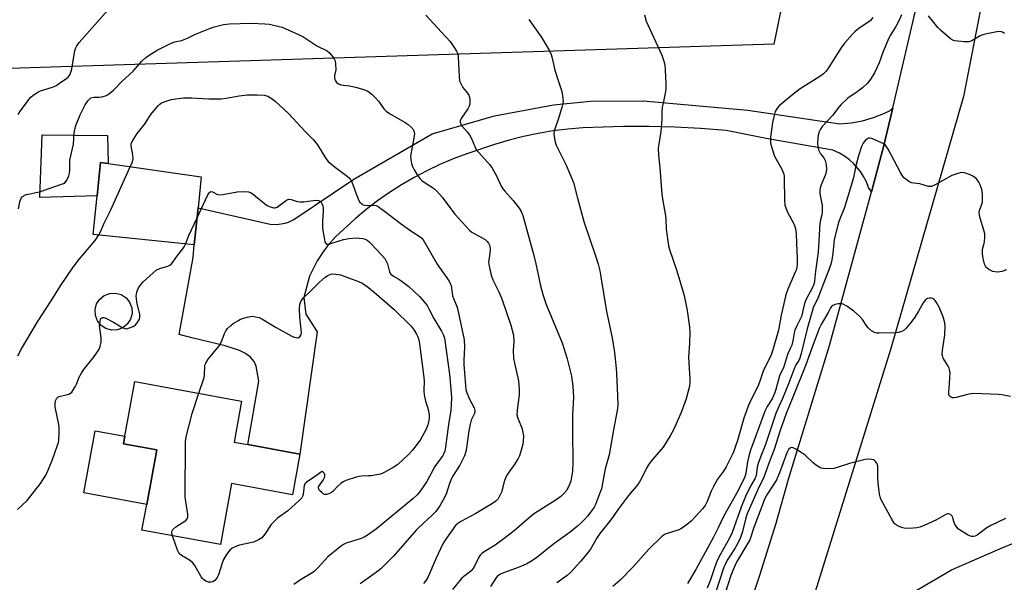
# Model space of a CAD drawing. Units: inches. Extents: x 1291766 to 1297766, y 557448 to 561449.
# Drawn here: x 1293913 to 1294277, y 559496 to 559704 of the extents above; entities that cross this region are included whole.
import ezdxf

# ---------------------------------------------------------------- set-up
doc = ezdxf.new("R2010")
doc.units = ezdxf.units.IN
doc.header["$MEASUREMENT"] = 0
for name, color, linetype in [('BLDG-Footprint', 5, 'Continuous'), ('CULTRL-Pad', 6, 'Continuous'), ('CULTRL-Swimming Pool above Ground', 4, 'Continuous'), ('NTRL-Farm Land', 3, 'Continuous'), ('NTRL-Pasture Land', 2, 'Continuous'), ('TRANS-Driveway', 251, 'Continuous'), ('TRANS-Road', 130, 'Continuous'), ('Undefined', 1, 'Continuous')]:
    doc.layers.add(name, color=color, linetype=linetype)

msp = doc.modelspace()

# ---------------------------------------------------------------- linework, layer by layer
at = {"layer": 'BLDG-Footprint'}
for points, elevation in [([(1293978.78, 559634.2), (1293977.39, 559620.43), (1293939.94, 559624.35), (1293941.43, 559638.6), (1293942.71, 559650.9), (1293945.56, 559650.5), (1293979.98, 559645.64)], 444.85), ([(1294016.48, 559543.05), (1294013.72, 559528.04), (1293991.22, 559532.17), (1293987.08, 559509.62), (1293958.04, 559514.96), (1293959.79, 559524.48), (1293963.49, 559544.62), (1293951.24, 559546.87), (1293951.75, 559549.67), (1293955.47, 559569.91), (1293994.92, 559562.66), (1293992.14, 559547.52), (1293997.16, 559546.59)], 448.1)]:
    msp.add_lwpolyline(points, close=True, dxfattribs=dict(at, elevation=elevation))
at = {"layer": 'CULTRL-Pad'}
for points in [[(1293945.33, 559660.84), (1293945.56, 559650.5), (1293942.71, 559650.9), (1293941.43, 559638.6), (1293920.32, 559637.92), (1293921.11, 559661.1)], [(1293963.49, 559544.62), (1293959.79, 559524.48), (1293936.57, 559528.75), (1293940.79, 559551.69), (1293951.75, 559549.68), (1293951.24, 559546.87)]]:
    msp.add_lwpolyline(points, close=True, dxfattribs=at)
at = {"layer": 'CULTRL-Swimming Pool above Ground'}
msp.add_lwpolyline([(1293948.95, 559589.07), (1293946.8, 559588.97), (1293944.73, 559589.53), (1293942.93, 559590.7), (1293941.58, 559592.38), (1293940.82, 559594.39), (1293940.71, 559596.53), (1293941.27, 559598.61), (1293942.44, 559600.41), (1293944.12, 559601.76), (1293946.13, 559602.52), (1293948.27, 559602.63), (1293950.35, 559602.07), (1293952.15, 559600.89), (1293953.5, 559599.22), (1293954.26, 559597.21), (1293954.37, 559595.06), (1293953.81, 559592.99), (1293952.63, 559591.19), (1293950.96, 559589.84)], close=True, dxfattribs=at)
at = {"layer": 'NTRL-Farm Land'}
msp.add_polyline3d([(1293527.46, 560029.61, 0), (1294183.48, 559810.93, 0), (1294211.16, 559788.79, 0), (1294191.78, 559694.68, 0), (1293843.01, 559683.6, 0), (1293784.89, 559478.77, 0), (1293499.78, 559567.35, 0), (1293463.8, 559863.53, 0), (1293497.02, 559905.05, 0)], close=True, dxfattribs=at)
at = {"layer": 'NTRL-Pasture Land'}
msp.add_polyline3d([(1294441.59, 559164.27, 0), (1294257.78, 559231.21, 0), (1294179.03, 559266.78, 0), (1294187.69, 559274.97, 0), (1294195.27, 559284.24, 0), (1294193.6, 559293.48, 0), (1294185.37, 559311.93, 0), (1294229.31, 559475.23, 0), (1294241.76, 559491.05, 0), (1294257.49, 559500.35, 0), (1294276.49, 559508.58, 0), (1294301.45, 559518.67, 0)], dxfattribs=at)
at = {"layer": 'TRANS-Driveway'}
msp.add_lwpolyline([(1294235.76, 559671.12), (1294232.5, 559657.17), (1294227.85, 559640.11), (1294226.82, 559641.73), (1294226.01, 559643.78), (1294225, 559645.75), (1294223.8, 559647.6), (1294221.39, 559650.42), (1294219.75, 559651.9), (1294217.97, 559653.21), (1294216.07, 559654.34), (1294213.61, 559655.46), (1294188.99, 559659.76), (1294174.17, 559662.69), (1294164.69, 559663.49), (1294155.19, 559664.01), (1294145.68, 559664.25), (1294136.16, 559664.23), (1294121.11, 559663.72), (1294115.58, 559663.27), (1294110.08, 559662.58), (1294104.61, 559661.67), (1294099.19, 559660.52), (1294093.82, 559659.16), (1294088.51, 559657.56), (1294078.18, 559654.1), (1294073.18, 559652.24), (1294068.25, 559650.17), (1294063.42, 559647.89), (1294058.69, 559645.4), (1294054.07, 559642.71), (1294049.57, 559639.83), (1294045.19, 559636.76), (1294040.96, 559633.5), (1294036.86, 559630.07), (1294029.68, 559623.49), (1294026.76, 559620.21), (1294025.27, 559618.27), (1294022.88, 559614.59), (1294020.05, 559608.83), (1294017.91, 559601.03), (1294018.66, 559594.87), (1294022.85, 559588.36), (1294016.48, 559543.05), (1293997.16, 559546.59), (1294001.25, 559570), (1294000.29, 559575.62), (1293999.56, 559577.33), (1293998.22, 559578.95), (1293996.38, 559580.3), (1293994.1, 559581.42), (1293988.78, 559583.14), (1293977.02, 559585.91), (1293971.83, 559587.29), (1293976.96, 559615.85), (1293977.39, 559620.43), (1293978.78, 559634.2), (1294005.48, 559628.16), (1294007.94, 559627.99), (1294011.03, 559628.46), (1294012.21, 559628.85), (1294014.17, 559629.83), (1294036.4, 559644.78), (1294065.34, 559661.57), (1294088.48, 559668.2), (1294110.25, 559672.26), (1294124.01, 559673.58), (1294143.41, 559673.66), (1294182.15, 559670.22), (1294216.2, 559665.24), (1294220.41, 559665.6), (1294224.54, 559666.36), (1294228.59, 559667.53), (1294232.51, 559669.09), (1294234.77, 559670.2)], close=True, dxfattribs=at)
at = {"layer": 'TRANS-Road'}
for points in [[(1294277.74, 559756.7), (1294269.67, 559715.24), (1294261.88, 559675.35), (1294235.09, 559582.18), (1294199.64, 559468.33), (1294136.12, 559270.43), (1294129.25, 559249.03), (1294124.81, 559235.17), (1294089.74, 559125.1), (1294082.55, 559101.9), (1294060.12, 559036.1), (1294019.92, 558916.04), (1293997.27, 558850.41)], [(1293984.26, 558883.78), (1293995.97, 558917.06), (1294001.4, 558931.44), (1294018.67, 558983.51), (1294035.72, 559036.11), (1294053.08, 559088.44), (1294061.4, 559113.93), (1294069.72, 559139.42), (1294084.88, 559183.94), (1294093.79, 559210.1), (1294095.21, 559214.76), (1294115.02, 559279.61), (1294139.9, 559358.12), (1294186.55, 559498.29), (1294192.67, 559517.56), (1294197.15, 559533.88), (1294212.35, 559583.27), (1294227.85, 559640.11), (1294232.5, 559657.17), (1294235.76, 559671.12), (1294246.68, 559717.75)]]:
    msp.add_lwpolyline(points, dxfattribs=at)
at = {"layer": 'Undefined'}
for points, elevation in [([(1293912.32, 559668.7), (1293912.92, 559669.69), (1293916.18, 559674.24), (1293916.96, 559675.08), (1293917.86, 559675.78), (1293919.53, 559676.88), (1293920.54, 559677.4), (1293924.9, 559678.79), (1293926.21, 559679.32), (1293928.06, 559680.63), (1293930.14, 559681.92), (1293930.73, 559682.41), (1293931.33, 559683.32), (1293931.94, 559684.91), (1293933.26, 559692.25), (1293933.48, 559693.11), (1293933.81, 559693.87), (1293934.86, 559695.25), (1293945.46, 559707.3)], 440), ([(1294063.04, 559705.38), (1294068.87, 559699.13), (1294072, 559695.62), (1294073.34, 559693.78), (1294074.43, 559692.11), (1294074.85, 559691.09), (1294075.02, 559689.99), (1294075.34, 559682.55), (1294075.53, 559681.15), (1294075.94, 559680.13), (1294076.77, 559678.66), (1294078.49, 559676.54), (1294078.96, 559675.84), (1294079.23, 559675.07), (1294079.34, 559673.98), (1294079.3, 559672.59), (1294079.1, 559671.8), (1294078.54, 559670.81), (1294076.06, 559667.22), (1294075.74, 559666.31), (1294075.75, 559665.8), (1294075.84, 559665.42), (1294076.39, 559664.52), (1294078.38, 559662.31), (1294079.18, 559661.18), (1294079.92, 559659.74), (1294081.12, 559656.78), (1294081.68, 559655.77), (1294082.62, 559654.62), (1294086.63, 559650.23), (1294087.52, 559649.07), (1294089.21, 559645.96), (1294090.83, 559642.47), (1294091.54, 559641.21), (1294092.23, 559640.3), (1294095.3, 559636.83), (1294097.57, 559634.04), (1294098.34, 559632.84), (1294098.96, 559631.34), (1294102.68, 559617.87), (1294103.58, 559614.12), (1294105.43, 559605.36), (1294106.46, 559601.69), (1294107.61, 559598.35), (1294113.45, 559584.18), (1294115.33, 559578.26), (1294116.48, 559573.93), (1294116.9, 559571.97), (1294117.39, 559568.16), (1294117.64, 559564.02), (1294117.28, 559557.58), (1294117.31, 559549.06), (1294117.46, 559542.24), (1294117.44, 559540.07), (1294117.26, 559536.69), (1294116.68, 559533.15), (1294116.23, 559531.79), (1294115.21, 559529.81), (1294114.23, 559528.61), (1294112.94, 559527.4), (1294111.25, 559526.22), (1294102.88, 559520.84), (1294100.44, 559518.82), (1294095.72, 559514.7), (1294092.51, 559512.21), (1294088.73, 559509.44), (1294084.65, 559506.95), (1294083.78, 559506.29), (1294083.18, 559505.68), (1294082.68, 559504.99), (1294081.02, 559501.63), (1294080.41, 559500.63), (1294079.86, 559499.96), (1294079.04, 559499.25), (1294077.06, 559497.84), (1294076.22, 559497.07), (1294072.95, 559493.05)], 440), ([(1294101.2, 559703.83), (1294105.66, 559697.39), (1294108.61, 559692.4), (1294109.42, 559690.87), (1294109.82, 559689.53), (1294110.75, 559685.06), (1294112.21, 559680.49), (1294113.4, 559677.14), (1294113.75, 559674.64), (1294113.81, 559673.52), (1294113.74, 559672.68), (1294113.39, 559671.26), (1294111.99, 559666.76), (1294110.56, 559662.62), (1294110.45, 559661.22), (1294110.71, 559659.2), (1294110.92, 559658.39), (1294111.32, 559657.38), (1294115.02, 559649.98), (1294117.7, 559643.52), (1294119.17, 559637.77), (1294121.53, 559629.13), (1294125.84, 559616.44), (1294126.74, 559613.35), (1294127.4, 559610.8), (1294127.69, 559609.36), (1294129.88, 559595.85), (1294132.01, 559586.08), (1294132.85, 559580.61), (1294133.47, 559574.7), (1294133.62, 559572.93), (1294133.98, 559564.64), (1294134.02, 559561.2), (1294133.86, 559559.25), (1294132.42, 559552.06), (1294130.89, 559542.87), (1294129.44, 559537.67), (1294128.32, 559531.55), (1294127.97, 559530.22), (1294127.33, 559528.35), (1294125.8, 559524.44), (1294125.26, 559523.44), (1294124.48, 559522.23), (1294122.83, 559520.16), (1294121.7, 559518.9), (1294120.56, 559517.7), (1294119.19, 559516.43), (1294116.44, 559514.22), (1294110.44, 559509.89), (1294103.98, 559504.79), (1294101.87, 559503.33), (1294100.41, 559502.5), (1294099.11, 559501.91), (1294096.21, 559500.76), (1294091.76, 559499.22), (1294090.68, 559498.75), (1294090.02, 559498.34), (1294089.46, 559497.84), (1294088.96, 559497.23), (1294087.01, 559494.14)], 438), ([(1294143.88, 559705.46), (1294144.61, 559703.23), (1294150.33, 559690.57), (1294151.09, 559688.44), (1294151.42, 559687.07), (1294151.6, 559685.11), (1294151.83, 559680.22), (1294151.82, 559677.99), (1294151.62, 559676.57), (1294150.78, 559672.83), (1294150.53, 559671.38), (1294150.38, 559669.62), (1294150.39, 559667.01), (1294150.27, 559665.29), (1294149.94, 559662.43), (1294149.18, 559657.72), (1294149.03, 559656.25), (1294149.11, 559653.57), (1294149.6, 559648.92), (1294150.36, 559639.24), (1294150.59, 559637.48), (1294151.73, 559631.2), (1294151.82, 559630.06), (1294151.89, 559626.3), (1294152.78, 559620.12), (1294153.27, 559618.4), (1294155.86, 559610.82), (1294158.59, 559601.68), (1294159.75, 559596.14), (1294160.54, 559590.05), (1294160.68, 559588.32), (1294160.58, 559584.01), (1294160.19, 559578.95), (1294160.76, 559570.74), (1294160.74, 559569.4), (1294160.6, 559568.22), (1294159.33, 559563.5), (1294157.52, 559558.47), (1294154.66, 559552.12), (1294153.43, 559549.81), (1294150.83, 559545.62), (1294146.87, 559541.07), (1294145.48, 559539.31), (1294144.79, 559538.14), (1294143.11, 559534.6), (1294142.1, 559532.82), (1294141.46, 559531.84), (1294138, 559527.77), (1294134.31, 559522.9), (1294131.52, 559518.8), (1294127.4, 559513.69), (1294126.48, 559512.31), (1294123.93, 559507.99), (1294123.14, 559506.84), (1294120.23, 559503.35), (1294116.78, 559499.54), (1294115.32, 559498.24), (1294111.52, 559495.55)], 436), ([(1294228.41, 559704.54), (1294227.49, 559703.45), (1294226.57, 559702.7), (1294223.39, 559700.53), (1294221.84, 559699.35), (1294220.82, 559698.33), (1294218, 559695.15), (1294216.84, 559693.53), (1294211.71, 559685.53), (1294210.98, 559684.6), (1294210.18, 559683.75), (1294208.83, 559682.69), (1294201.55, 559678.1), (1294199.4, 559676.56), (1294193.86, 559672.02), (1294192.96, 559671), (1294192.3, 559669.77), (1294191.72, 559667.78), (1294191.3, 559665.76), (1294190.58, 559660.25), (1294190.53, 559659.12), (1294190.6, 559658.01), (1294191.01, 559656.3), (1294192.08, 559653.2), (1294192.6, 559652.16), (1294194.62, 559648.69), (1294195.31, 559646.93), (1294195.56, 559645.89), (1294195.64, 559645.02), (1294195.7, 559636.83), (1294195.89, 559635.11), (1294196.74, 559632.76), (1294199.25, 559628.05), (1294199.59, 559627.26), (1294199.81, 559626.45), (1294200.02, 559624.51), (1294200.11, 559621.08), (1294200.38, 559615.43), (1294200.38, 559613.49), (1294200.23, 559612.17), (1294200, 559611.15), (1294199.7, 559610.31), (1294196.99, 559604.04), (1294196.26, 559601.99), (1294194.5, 559594.44), (1294193.47, 559588.94), (1294191.4, 559581.68), (1294190.74, 559579.78), (1294190.05, 559578.2), (1294187.92, 559574.17), (1294187.52, 559573.05), (1294186.72, 559570.37), (1294186.1, 559568.75), (1294184.8, 559565.81), (1294183.05, 559562.56), (1294182.29, 559560.77), (1294180.65, 559556.38), (1294178.31, 559548.18), (1294176.67, 559543.51), (1294174.16, 559538.37), (1294173.11, 559536.76), (1294170.95, 559533.86), (1294169.42, 559531.16), (1294168.56, 559529.36), (1294167.13, 559525.57), (1294166.33, 559524.09), (1294165.39, 559522.89), (1294161.35, 559518.47), (1294160.29, 559517.52), (1294158.4, 559516.08), (1294157.41, 559515.44), (1294156.61, 559515.07), (1294151.63, 559513.46), (1294150.88, 559513.05), (1294150.21, 559512.5), (1294145.56, 559507.97), (1294139.78, 559501.37), (1294134.84, 559496.41), (1294132.21, 559494.08)], 434), ([(1294238.99, 559705.57), (1294238.1, 559703.51), (1294236.9, 559701.2), (1294234.84, 559697.87), (1294233.88, 559696.09), (1294232.19, 559691.98), (1294230.7, 559687.78), (1294230.04, 559686.15), (1294229.02, 559684.05), (1294227.67, 559681.86), (1294226.42, 559680.31), (1294224.58, 559678.53), (1294222.59, 559677.03), (1294219.15, 559674.68), (1294216.57, 559672.27), (1294215.79, 559671.39), (1294213.51, 559668.32), (1294209.65, 559664.26), (1294209.03, 559663.3), (1294208.55, 559662.21), (1294208.2, 559661.08), (1294208.03, 559659.94), (1294207.91, 559657.93), (1294208, 559656.78), (1294208.31, 559655.65), (1294208.64, 559654.83), (1294209.09, 559654.14), (1294210.27, 559652.64), (1294210.78, 559651.63), (1294211.08, 559650.22), (1294211.2, 559648.47), (1294211.11, 559647.62), (1294210.83, 559646.54), (1294209.28, 559642.64), (1294208.93, 559641.5), (1294208.79, 559640.7), (1294208.85, 559639.39), (1294209.6, 559634.97), (1294209.61, 559632.61), (1294209.47, 559631.53), (1294209, 559629.69), (1294208.77, 559628.38), (1294208.23, 559617.8), (1294207.19, 559610.77), (1294206.82, 559607.07), (1294206.55, 559605.8), (1294205.99, 559604.45), (1294203.64, 559600.08), (1294203.08, 559598.84), (1294201.95, 559593.95), (1294201.39, 559592.68), (1294200.22, 559590.51), (1294199.57, 559588.97), (1294199.26, 559587.93), (1294198.8, 559585.01), (1294198.38, 559583.41), (1294198, 559582.37), (1294196.82, 559579.9), (1294195.32, 559574.95), (1294194.21, 559572.85), (1294193.88, 559572.06), (1294192.56, 559566.99), (1294192.06, 559565.47), (1294191.12, 559563.47), (1294189.31, 559560.7), (1294188.52, 559559.21), (1294183.14, 559544.5), (1294182.62, 559542.83), (1294182, 559540.22), (1294181.44, 559536), (1294180.95, 559534.31), (1294177.96, 559528.47), (1294173.19, 559520.05), (1294171.19, 559515.86), (1294169.41, 559512.4), (1294162.94, 559500.43), (1294159.83, 559495.26)], 432), ([(1294277.08, 559698.56), (1294276.39, 559699.05), (1294275.9, 559699.26), (1294275.1, 559699.33), (1294274.26, 559699.23), (1294270.54, 559698.5), (1294269.14, 559698.16), (1294268.06, 559697.7), (1294264.97, 559695.96), (1294263.9, 559695.55), (1294263.05, 559695.48), (1294262.18, 559695.52), (1294258.68, 559695.94), (1294257.86, 559696.18), (1294257.14, 559696.6), (1294253.41, 559699.82), (1294252.41, 559700.88), (1294248.93, 559705.14)], 432), ([(1293912.34, 559633.82), (1293912.89, 559636.42), (1293913.39, 559637.67), (1293913.8, 559638.19), (1293914.19, 559638.51), (1293914.62, 559638.78), (1293915.37, 559639.1), (1293920.09, 559640.11), (1293928.98, 559643.15), (1293929.65, 559643.52), (1293930.31, 559644.37), (1293931.02, 559645.93), (1293931.3, 559647.01), (1293931.36, 559648.03), (1293931.32, 559650.39), (1293931.43, 559651.77), (1293932.71, 559657.67), (1293933.01, 559661.91), (1293933.43, 559664.17), (1293934.03, 559665.83), (1293935.23, 559668.56), (1293937.08, 559672.2), (1293938, 559673.67), (1293938.76, 559674.49), (1293939.19, 559674.81), (1293939.6, 559674.99), (1293940.38, 559675.12), (1293942.15, 559675.11), (1293943.26, 559675.24), (1293944.57, 559675.61), (1293945.54, 559676.11), (1293947.47, 559677.71), (1293950.59, 559680.92), (1293954.78, 559684.75), (1293958.03, 559688.36), (1293959.51, 559689.76), (1293960.7, 559690.62), (1293963.72, 559692.44), (1293968.57, 559694.98), (1293970.03, 559695.54), (1293972.66, 559696.08), (1293973.61, 559696.36), (1293974.86, 559696.88), (1293977.81, 559698.32), (1293982.74, 559700.37), (1293984.42, 559700.95), (1293988.15, 559701.96), (1293990.48, 559702.19), (1293998.45, 559702.38), (1294003.47, 559702.23), (1294005.19, 559702.01), (1294008.82, 559701.23), (1294009.91, 559700.93), (1294011.02, 559700.5), (1294017.55, 559697.54), (1294022.79, 559694.1), (1294026.6, 559692.16), (1294027.42, 559691.42), (1294028.51, 559690.13), (1294029.14, 559689.22), (1294029.47, 559688.46), (1294029.66, 559687.33), (1294029.73, 559685.3), (1294029.63, 559684.45), (1294029.3, 559683.24), (1294029.27, 559682.49), (1294029.4, 559681.65), (1294029.58, 559681.13), (1294030.03, 559680.48), (1294030.71, 559680.05), (1294031.77, 559679.64), (1294032.58, 559679.48), (1294034.78, 559679.25), (1294037, 559678.81), (1294040.07, 559677.97), (1294041.62, 559677.27), (1294043.02, 559676.23), (1294044.47, 559674.87), (1294045.53, 559673.61), (1294047.56, 559670.76), (1294048.44, 559669.85), (1294049.67, 559669.03), (1294055.41, 559665.77), (1294056.57, 559664.95), (1294057.65, 559664.03), (1294058.23, 559663.37), (1294058.54, 559662.88), (1294058.79, 559662.18), (1294058.84, 559661.66), (1294058.64, 559659.96), (1294057.51, 559654.05), (1294057.43, 559653.17), (1294057.51, 559652.02), (1294057.76, 559650.59), (1294058.1, 559649.5), (1294058.76, 559648.21), (1294060.11, 559645.97), (1294060.79, 559645.05), (1294061.61, 559644.31), (1294063.19, 559643.16), (1294065.85, 559641.44), (1294067.15, 559640.28), (1294069.07, 559638.05), (1294073.74, 559631.85), (1294079.16, 559625.9), (1294080.02, 559625.2), (1294080.93, 559624.61), (1294084.96, 559622.43), (1294085.78, 559621.73), (1294086.25, 559621.1), (1294086.67, 559620.16), (1294086.82, 559618.79), (1294086.73, 559617.39), (1294086.31, 559614.85), (1294086.29, 559614.01), (1294086.5, 559612.59), (1294087.27, 559609.2), (1294087.86, 559607.55), (1294090.09, 559603.08), (1294091.21, 559600.54), (1294092.97, 559595.06), (1294094.44, 559590.81), (1294095.43, 559587.08), (1294095.65, 559584.78), (1294095.37, 559581.44), (1294095.52, 559578.39), (1294095.81, 559576.7), (1294097.3, 559570.15), (1294097.58, 559567.04), (1294097.56, 559565.05), (1294096.8, 559559.31), (1294096.76, 559557.64), (1294096.9, 559556.79), (1294097.15, 559555.96), (1294098.52, 559552.76), (1294098.85, 559551.69), (1294099.13, 559549.81), (1294099.1, 559547.91), (1294098.96, 559546.82), (1294098.62, 559545.44), (1294097.7, 559542.47), (1294097.16, 559541.41), (1294095.77, 559539.11), (1294093.49, 559536.03), (1294092.9, 559535.05), (1294092.17, 559533.27), (1294091.04, 559529.06), (1294090.48, 559527.77), (1294089.77, 559526.56), (1294088.96, 559525.71), (1294087.75, 559524.85), (1294081.6, 559521.09), (1294076.03, 559518.23), (1294074.86, 559517.42), (1294074.04, 559516.63), (1294070.45, 559511.61), (1294069.5, 559510.13), (1294066.71, 559504.34), (1294063.73, 559497.42), (1294062.93, 559496.06), (1294062.2, 559495.19)], 442), ([(1293953.72, 559649.34), (1293954.49, 559651.13), (1293954.74, 559652.25), (1293954.64, 559653.7), (1293954.02, 559657.05), (1293954.1, 559657.85), (1293954.43, 559658.63), (1293956.29, 559661.64), (1293959.05, 559664.93), (1293961.14, 559668.33), (1293961.8, 559669.27), (1293964.01, 559671.9), (1293964.62, 559672.48), (1293965.33, 559672.94), (1293966.95, 559673.57), (1293968.91, 559674.16), (1293970.6, 559674.44), (1293973.44, 559674.78), (1293976.41, 559674.88), (1293982.73, 559674.52), (1293987.3, 559674.45), (1293989.14, 559674.66), (1293993.95, 559675.63), (1293996.92, 559675.95), (1294000.74, 559675.95), (1294003.38, 559675.82), (1294004.59, 559675.48), (1294006.23, 559674.5), (1294007.34, 559673.58), (1294012.22, 559669.01), (1294018.36, 559662.36), (1294021.56, 559659.33), (1294022.93, 559657.46), (1294026.03, 559652.45), (1294026.9, 559651.33), (1294029.69, 559649.07), (1294033.94, 559645.92), (1294034.93, 559645.03), (1294035.25, 559644.59), (1294035.63, 559643.82), (1294037.23, 559639.35), (1294037.99, 559637.44), (1294038.57, 559636.43), (1294039.32, 559635.58), (1294039.77, 559635.28), (1294040.5, 559635.09), (1294041.58, 559635.05), (1294044.11, 559635.14), (1294044.63, 559635.01), (1294045.37, 559634.63), (1294048.2, 559632.61), (1294053.51, 559628.44), (1294057.92, 559625.4), (1294061, 559623.44), (1294061.54, 559622.95), (1294062.04, 559622.27), (1294067.28, 559613.3), (1294068.06, 559612.08), (1294071.63, 559606.99), (1294072.07, 559606.23), (1294072.39, 559605.43), (1294072.58, 559604.6), (1294072.92, 559601.66), (1294073.26, 559600.65), (1294074.41, 559598.07), (1294074.78, 559596.98), (1294077.22, 559585.39), (1294077.39, 559582.7), (1294077.09, 559577.74), (1294077.07, 559576.17), (1294077.84, 559566.95), (1294078.12, 559566.07), (1294079.26, 559563.43), (1294080.88, 559560.26), (1294081.18, 559559.19), (1294081.16, 559558.66), (1294081.05, 559558.14), (1294079.87, 559555.61), (1294079.47, 559554.22), (1294078.98, 559551.72), (1294078.13, 559545.41), (1294077.84, 559544.03), (1294077.33, 559542.5), (1294075.6, 559538.99), (1294072.95, 559534.77), (1294072.26, 559533.51), (1294071.78, 559532.27), (1294070.69, 559528.59), (1294069.97, 559527.02), (1294068.29, 559523.99), (1294066.71, 559521.87), (1294065.38, 559520.45), (1294062.18, 559517.53), (1294059.53, 559514.98), (1294051.14, 559505.32), (1294046.4, 559500.67), (1294044.84, 559499.43), (1294038.79, 559495.16)], 444), ([(1294277.84, 559611.18), (1294276.17, 559610.58), (1294275.32, 559610.43), (1294274.46, 559610.39), (1294273.61, 559610.45), (1294272.81, 559610.66), (1294271.33, 559611.36), (1294270.67, 559611.81), (1294270.32, 559612.17), (1294270.05, 559612.57), (1294269.74, 559613.3), (1294269.2, 559615.45), (1294268.97, 559617.12), (1294268.91, 559618.49), (1294269.03, 559619.33), (1294269.57, 559620.94), (1294269.74, 559621.75), (1294269.83, 559623.13), (1294269.79, 559624.52), (1294269.48, 559625.91), (1294268.06, 559630.38), (1294267.79, 559631.54), (1294267.7, 559632.4), (1294267.82, 559633.21), (1294268.71, 559635.47), (1294268.92, 559636.23), (1294269.01, 559637.33), (1294268.93, 559639.28), (1294268.66, 559640.98), (1294268.15, 559642.68), (1294267.62, 559643.7), (1294266.76, 559644.83), (1294265.69, 559645.7), (1294264.43, 559646.34), (1294262.26, 559647.06), (1294261.17, 559647.16), (1294259.81, 559646.85), (1294257.67, 559646.06), (1294251.41, 559642.6), (1294250.07, 559642.07), (1294248.93, 559642.07), (1294245.83, 559642.97), (1294243.55, 559643.22), (1294242.73, 559643.43), (1294241.73, 559643.94), (1294240.54, 559644.75), (1294239.88, 559645.29), (1294239.33, 559645.95), (1294238.59, 559647.22), (1294234.04, 559655.88), (1294233.58, 559656.63), (1294233.06, 559657.28), (1294232.4, 559657.79), (1294231.63, 559658.2), (1294228.92, 559659.43), (1294227.84, 559659.83), (1294227.32, 559659.92), (1294226.83, 559659.86), (1294226.37, 559659.63), (1294225.71, 559659.15), (1294224.76, 559658.12), (1294224.21, 559656.87), (1294223.11, 559653.39), (1294222.25, 559650.23), (1294221.82, 559648.49), (1294221.19, 559645.32), (1294220.71, 559643.61), (1294217.86, 559634.33), (1294215.86, 559629.11), (1294215.41, 559627.74), (1294214.14, 559622.39), (1294213.64, 559617.27), (1294213.26, 559614.98), (1294212.85, 559613.33), (1294211.8, 559610.29), (1294210.09, 559606.14), (1294208.6, 559601.99), (1294208.01, 559600.68), (1294206.79, 559598.34), (1294206.3, 559597.14), (1294204.1, 559589.38), (1294201.92, 559580.28), (1294201.43, 559578.59), (1294200.99, 559577.66), (1294199.97, 559576.05), (1294199.26, 559574.59), (1294197.17, 559569.02), (1294194.92, 559563.64), (1294192.66, 559558.51), (1294188.73, 559546.65), (1294186.92, 559542.38), (1294185.92, 559539.61), (1294185.55, 559538.21), (1294185.19, 559535.22), (1294184.93, 559534.25), (1294183.29, 559531.52), (1294181.29, 559527.46), (1294179.67, 559523.52), (1294176.33, 559514.07), (1294175.33, 559512.03), (1294172.01, 559506.03), (1294170.85, 559503.71), (1294169.78, 559500.99), (1294168.32, 559496.59), (1294167.15, 559493.56)], 430), ([(1293942.07, 559624.12), (1293942.85, 559625.57), (1293943.98, 559628.19), (1293946.38, 559633.23), (1293953.72, 559649.34)], 444), ([(1293978.38, 559630.26), (1293982.43, 559638.95), (1293982.98, 559639.84), (1293983.15, 559639.99), (1293983.5, 559640.14), (1293984.09, 559640.05), (1293985.97, 559639.14), (1293986.82, 559639.02), (1293987.94, 559639.11), (1293991.3, 559639.76), (1293993.3, 559640.06), (1293995.99, 559640.2), (1293997.45, 559640.11), (1293998.24, 559639.82), (1293999.2, 559639.19), (1294000.82, 559637.91), (1294003.23, 559635.82), (1294004.16, 559635.14), (1294005.46, 559634.55), (1294006.81, 559634.19), (1294007.33, 559634.19), (1294008.06, 559634.46), (1294009.22, 559635.23), (1294011.48, 559636.98), (1294011.96, 559637.24), (1294012.3, 559637.33), (1294013.21, 559637.25), (1294015.4, 559636.55), (1294016.53, 559636.34), (1294017.95, 559636.41), (1294022.27, 559636.93), (1294023.36, 559636.84), (1294024.03, 559636.54), (1294024.38, 559636.19), (1294024.64, 559635.73), (1294024.91, 559634.95), (1294025.07, 559634.12), (1294025.09, 559632.93), (1294024.86, 559629.07), (1294024.87, 559626.47), (1294025.51, 559622.34), (1294025.73, 559621.53), (1294026.09, 559620.92), (1294026.46, 559620.74), (1294027.2, 559620.77), (1294031.05, 559622.01), (1294032.61, 559622.41), (1294034.67, 559622.83), (1294037.29, 559623.1), (1294039.71, 559622.86), (1294040.57, 559622.6), (1294041.32, 559622.21), (1294042, 559621.69), (1294042.84, 559620.86), (1294046.69, 559616.75), (1294047.83, 559615.4), (1294048.4, 559614.42), (1294048.86, 559613.39), (1294049.56, 559610.54), (1294049.79, 559610.07), (1294050.09, 559609.68), (1294051.09, 559608.88), (1294053.05, 559607.76), (1294054.26, 559606.96), (1294056.8, 559605.08), (1294060.71, 559601.38), (1294062.44, 559599.41), (1294063.51, 559598.04), (1294064.22, 559596.81), (1294065.95, 559593.19), (1294068.83, 559588.56), (1294069.56, 559587.05), (1294069.92, 559586.01), (1294071.85, 559572.66), (1294072.46, 559565.8), (1294072.54, 559563.83), (1294072.32, 559559.19), (1294071.57, 559554.9), (1294070.92, 559550.34), (1294070.36, 559545.61), (1294070.06, 559544.14), (1294069.75, 559543.37), (1294069.3, 559542.6), (1294066.38, 559538.49), (1294063.41, 559532.98), (1294060.99, 559529.33), (1294059.8, 559528.02), (1294058.27, 559526.61), (1294044.85, 559515.42), (1294041.48, 559513.09), (1294040.23, 559512.36), (1294039.16, 559511.94), (1294033.63, 559510.12), (1294032.56, 559509.67), (1294031.81, 559509.22), (1294028.11, 559506.24), (1294026.77, 559505.07), (1294023.2, 559501.14), (1294021.58, 559499.6), (1294020.66, 559498.93), (1294016.74, 559496.54), (1294014.25, 559494.88)], 446), ([(1293974.14, 559620.77), (1293975.42, 559623.97), (1293978.38, 559630.26)], 446), ([(1293912.14, 559579.4), (1293913.51, 559581.97), (1293919.38, 559591.96), (1293924.52, 559599.8), (1293927.97, 559605.29), (1293932.37, 559611.84), (1293934.44, 559614.62), (1293940.7, 559622.08), (1293942.07, 559624.12)], 444), ([(1293912.05, 559522.58), (1293915.6, 559525.94), (1293920.55, 559532.24), (1293922.5, 559535.31), (1293923.24, 559536.92), (1293924.9, 559541.08), (1293926.8, 559546.34), (1293927.13, 559547.43), (1293927.28, 559548.27), (1293927.47, 559550.84), (1293927.48, 559552.56), (1293927.27, 559554.03), (1293925.99, 559560.51), (1293925.9, 559561.95), (1293926.06, 559562.77), (1293926.58, 559563.72), (1293926.94, 559564.11), (1293927.39, 559564.4), (1293930.94, 559565.31), (1293931.65, 559565.67), (1293932.05, 559566.03), (1293932.71, 559566.95), (1293933.43, 559568.21), (1293933.91, 559569.25), (1293934.68, 559571.28), (1293935.8, 559573.29), (1293936.82, 559574.7), (1293940.13, 559578.78), (1293942.09, 559581.63), (1293942.62, 559582.94), (1293942.93, 559584.62), (1293942.9, 559586.04), (1293942.4, 559590.64), (1293942.56, 559592.28), (1293942.87, 559593.2), (1293943.16, 559593.47), (1293943.54, 559593.59), (1293943.97, 559593.6), (1293944.72, 559593.38), (1293947.47, 559591.93), (1293950.67, 559589.92), (1293951.67, 559589.48), (1293952.43, 559589.46), (1293953.46, 559589.76), (1293954.74, 559590.33), (1293955.62, 559590.92), (1293956.32, 559591.66), (1293956.76, 559592.32), (1293957.1, 559593.02), (1293957.3, 559593.75), (1293957.21, 559594.88), (1293956.27, 559598.66), (1293955.95, 559601.44), (1293955.97, 559602.27), (1293956.13, 559603.03), (1293956.4, 559603.77), (1293956.81, 559604.52), (1293957.79, 559605.95), (1293958.55, 559606.82), (1293962.24, 559610.17), (1293963.36, 559611.08), (1293963.84, 559611.39), (1293964.64, 559611.72), (1293967.6, 559612.56), (1293968.31, 559612.94), (1293968.95, 559613.45), (1293969.47, 559614.06), (1293971.15, 559616.56), (1293973.22, 559618.98), (1293973.67, 559619.72), (1293974.14, 559620.77)], 446), ([(1293979.09, 559565.57), (1293981, 559571.37), (1293981.18, 559572.54), (1293981.25, 559575.44), (1293981.34, 559575.99), (1293981.65, 559576.77), (1293982.56, 559578.23), (1293986.04, 559582.35), (1293986.75, 559583.3), (1293987.3, 559584.33), (1293988.58, 559587.63), (1293989.07, 559588.64), (1293989.73, 559589.53), (1293990.93, 559590.7), (1293991.82, 559591.38), (1293993.47, 559592.42), (1293994.45, 559592.95), (1293995.28, 559593.27), (1293996.99, 559593.78), (1293998.14, 559594.03), (1293998.98, 559594.05), (1294000.07, 559593.91), (1294001.42, 559593.59), (1294002.45, 559593.13), (1294007.65, 559589.93), (1294013.54, 559586.7), (1294014.34, 559586.37), (1294015.12, 559586.16), (1294015.63, 559586.13), (1294016.09, 559586.25), (1294016.42, 559586.49), (1294016.79, 559587.01), (1294016.95, 559587.46), (1294017.02, 559587.98), (1294016.97, 559589.18), (1294016.44, 559593.68), (1294016.3, 559596.81), (1294016.4, 559598.48), (1294016.93, 559599.77), (1294017.8, 559600.88), (1294020.11, 559603.06), (1294023.6, 559606.58), (1294025.82, 559608.52), (1294026.8, 559609.18), (1294027.86, 559609.64), (1294028.68, 559609.73), (1294029.81, 559609.67), (1294031.46, 559609.33), (1294038.14, 559606.97), (1294039.46, 559606.32), (1294041.19, 559605.15), (1294043.93, 559602.98), (1294051.39, 559596.52), (1294057.6, 559590.39), (1294058.74, 559588.9), (1294059.6, 559587.46), (1294060.1, 559586.44), (1294060.44, 559585.33), (1294060.72, 559583.87), (1294062.23, 559572.42), (1294062.38, 559570.13), (1294062.35, 559566.44), (1294062.47, 559565), (1294062.9, 559562.72), (1294063.66, 559560.48), (1294064, 559559.11), (1294064.29, 559557.44), (1294064.29, 559556.33), (1294064.07, 559554.96), (1294063.8, 559553.88), (1294063.01, 559552.02), (1294060.92, 559548.29), (1294058.11, 559544.54), (1294056.49, 559542.86), (1294052.66, 559539.23), (1294050.98, 559538.12), (1294047.7, 559536.27), (1294046.92, 559535.92), (1294046.1, 559535.68), (1294042.96, 559535.1), (1294041.89, 559535.01), (1294039.23, 559534.98), (1294038.39, 559534.87), (1294037.24, 559534.57), (1294033.83, 559533.43), (1294032.47, 559532.84), (1294031.59, 559532.21), (1294030.37, 559531.1), (1294028.77, 559529.39), (1294028.11, 559528.84), (1294027.37, 559528.47), (1294026.32, 559528.19), (1294025.56, 559528.2), (1294025.09, 559528.4), (1294024.66, 559528.71), (1294023.7, 559529.66), (1294023.42, 559530.07), (1294023.29, 559530.5), (1294023.37, 559530.94), (1294023.6, 559531.39), (1294025.1, 559533.48), (1294025.6, 559534.43), (1294025.7, 559534.9), (1294025.65, 559535.39), (1294025.39, 559536.07), (1294025, 559536.54), (1294024.67, 559536.61), (1294024.1, 559536.34), (1294022.14, 559534.78), (1294018.94, 559532.7), (1294018.34, 559532.15), (1294018, 559531.51), (1294017.66, 559528.25), (1294017.43, 559527.45), (1294017.14, 559526.98), (1294016.14, 559525.93), (1294011.97, 559522.14), (1294008.21, 559519.36), (1294007.14, 559518.44), (1294005.9, 559517.01), (1294003.55, 559513.47), (1294002.36, 559512.17), (1294001.15, 559511.38), (1293999.28, 559510.55), (1293994.13, 559509.41), (1293993.01, 559509.06), (1293991.46, 559508.29), (1293990.57, 559507.6), (1293989.37, 559506.02), (1293988.18, 559504.07), (1293987.66, 559502.71), (1293986.32, 559498.49), (1293985.85, 559497.41), (1293985.18, 559496.51), (1293984.31, 559495.92), (1293983.55, 559495.7), (1293982.71, 559495.71), (1293981.7, 559496.08), (1293980.79, 559496.67), (1293980.4, 559497.06), (1293979.9, 559497.76), (1293977.63, 559501.84), (1293976.8, 559503), (1293975.65, 559503.86), (1293972.67, 559505.62), (1293971.87, 559506.3), (1293971.56, 559506.77), (1293971.21, 559507.55), (1293969.38, 559512.88)], 448), ([(1294279.29, 559564.33), (1294276.11, 559564.97), (1294274.93, 559565.12), (1294265.67, 559565.44), (1294264.78, 559565.39), (1294263.9, 559565.23), (1294259.24, 559563.98), (1294258.38, 559563.88), (1294257.84, 559563.93), (1294257.13, 559564.24), (1294256.76, 559564.56), (1294256.54, 559564.95), (1294256.45, 559565.37), (1294256.46, 559566.17), (1294256.79, 559569.03), (1294256.91, 559571.42), (1294256.94, 559573.2), (1294256.79, 559574.32), (1294256.63, 559574.83), (1294256.25, 559575.6), (1294254.44, 559578.59), (1294254.25, 559579.11), (1294254.09, 559579.92), (1294254.16, 559581.36), (1294255.07, 559587.24), (1294255.17, 559590.22), (1294255.04, 559591.67), (1294254.45, 559593.88), (1294252.9, 559597.38), (1294251.95, 559599.19), (1294251.44, 559599.87), (1294251.06, 559600.23), (1294250.43, 559600.6), (1294249.91, 559600.73), (1294249.38, 559600.76), (1294248.61, 559600.61), (1294247.92, 559600.15), (1294247, 559599.03), (1294245.34, 559595.94), (1294243.9, 559593.68), (1294242.55, 559591.85), (1294240.77, 559589.68), (1294240.01, 559588.98), (1294239.11, 559588.47), (1294237.81, 559588.08), (1294236.66, 559587.95), (1294230.71, 559587.78), (1294229.84, 559587.82), (1294229.04, 559588.02), (1294227.88, 559588.69), (1294226.65, 559589.75), (1294226.14, 559590.42), (1294224.63, 559592.84), (1294223.48, 559594.08), (1294221.32, 559595.95), (1294218.72, 559597.82), (1294217.47, 559598.52), (1294216.95, 559598.68), (1294216.41, 559598.71), (1294215.56, 559598.62), (1294214.44, 559598.36), (1294213.65, 559598.07), (1294213.21, 559597.79), (1294212.75, 559597.16), (1294211.93, 559595.46), (1294209.31, 559591.04), (1294208.54, 559589.48), (1294205.86, 559582.32), (1294203.64, 559576.04), (1294198.56, 559563.48), (1294196.3, 559558.13), (1294194.17, 559551.79), (1294191.92, 559544.74), (1294190.12, 559540.37), (1294188.09, 559534.58), (1294185.94, 559530.22), (1294181.81, 559520.8), (1294181.25, 559519), (1294180.22, 559514.5), (1294179.42, 559512.21), (1294178.33, 559509.92), (1294177.33, 559508.21), (1294175.72, 559505.78), (1294174.53, 559503.82), (1294173.85, 559502.57), (1294173.29, 559501.26), (1294170.28, 559492.12)], 428), ([(1293969.38, 559512.88), (1293969.16, 559513.7), (1293969.11, 559514.24), (1293969.19, 559514.7), (1293969.52, 559515.27), (1293970.57, 559516.15), (1293974.29, 559518.57), (1293974.83, 559519.16), (1293975.04, 559519.79), (1293975.02, 559520.91), (1293974.24, 559525.57), (1293974.09, 559527.34), (1293974.15, 559547.77), (1293974.45, 559549.5), (1293976.59, 559558.08), (1293979.09, 559565.57)], 448), ([(1294277.5, 559519.32), (1294271.99, 559516.7), (1294270.56, 559515.78), (1294266.97, 559513.09), (1294266.29, 559512.75), (1294265.6, 559512.58), (1294264.87, 559512.61), (1294263.62, 559513.09), (1294261.39, 559514.41), (1294260.06, 559515.38), (1294259.36, 559516.17), (1294258.66, 559517.42), (1294258.35, 559518.22), (1294258.02, 559519.56), (1294257.83, 559520.04), (1294257.53, 559520.44), (1294257.17, 559520.77), (1294256.53, 559521.03), (1294256.08, 559521.01), (1294255.37, 559520.77), (1294252, 559518.77), (1294247.4, 559516.75), (1294245.76, 559516.1), (1294244.72, 559515.87), (1294243.37, 559515.73), (1294240.53, 559515.64), (1294239.45, 559515.77), (1294238.37, 559516.14), (1294237.34, 559516.64), (1294236.66, 559517.13), (1294236.29, 559517.54), (1294235.4, 559519.03), (1294231.52, 559526.23), (1294231.16, 559527.24), (1294230.9, 559528.28), (1294230.33, 559532.37), (1294230.23, 559534.4), (1294230.28, 559537.97), (1294230.19, 559538.79), (1294229.84, 559539.77), (1294229.42, 559540.39), (1294229.07, 559540.72), (1294228.64, 559540.96), (1294227.86, 559541.13), (1294226.73, 559541.19), (1294225.58, 559541.11), (1294219.76, 559539.66), (1294215.55, 559538.21), (1294213.98, 559537.74), (1294212.57, 559537.6), (1294210.2, 559537.76), (1294209.34, 559537.94), (1294208.83, 559538.14), (1294207.19, 559539.12), (1294206.31, 559539.86), (1294203.36, 559542.71), (1294201.94, 559543.73), (1294199.91, 559544.92), (1294198.9, 559545.4), (1294198.19, 559545.51), (1294197.76, 559545.32), (1294197.23, 559544.77), (1294196.61, 559543.58), (1294193.88, 559536.2), (1294192.75, 559533.63), (1294191.81, 559531.97), (1294189.22, 559528), (1294188.49, 559526.62), (1294184.41, 559515.94), (1294183.32, 559512.51), (1294182.87, 559511.36), (1294178.01, 559503.07), (1294176.58, 559500.01), (1294175.91, 559498.17), (1294173.78, 559491.69)], 426)]:
    msp.add_lwpolyline(points, dxfattribs=dict(at, elevation=elevation))

doc.saveas('drawing.dxf')
